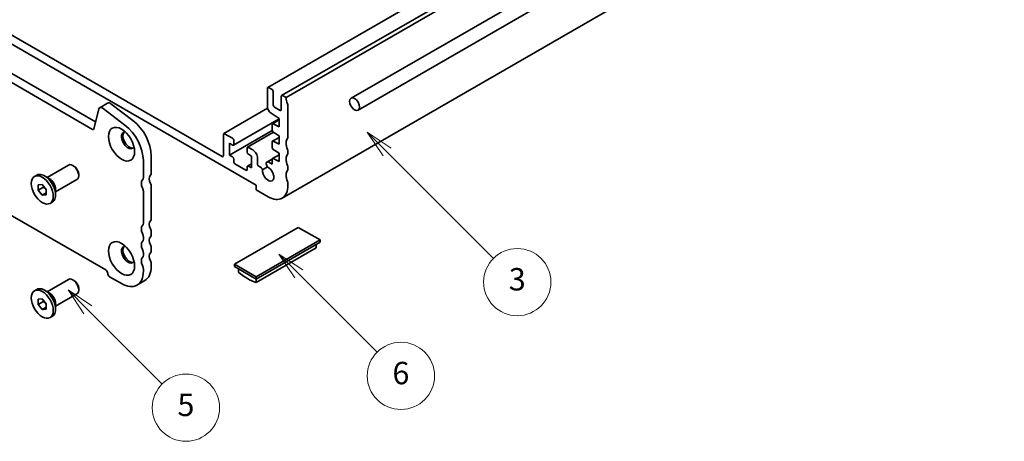
# Model space of a CAD drawing. Units: millimetres. Extents: x 0 to 4536, y 0 to 843.
# Drawn here: x 388 to 520, y 87 to 143 of the extents above; entities that cross this region are included whole.
import ezdxf

# ---------------------------------------------------------------- set-up
doc = ezdxf.new("R2010")
doc.units = ezdxf.units.MM
doc.header["$LTSCALE"] = 1.5
doc.layers.add('Symbol (TK)', color=100, linetype='Continuous', lineweight=18)
doc.layers.add('Visible (ISO)', color=7, linetype='Continuous', lineweight=35)
doc.styles.add('Note Text (TK2)', font='MS PGothic.ttf')

# ---------------------------------------------------------------- blocks, each defined once
blk = doc.blocks.new('バルーン1')
at = {"layer": 'Symbol (TK)', "color": 100}
for p, q in [((279.468, 77.738), (277.7, 79.506)), ((279.822, 78.092), (277.7, 79.506)), ((277.7, 79.506), (279.115, 77.384)), ((279.468, 77.738), (286.105, 71.101))]:
    blk.add_line(p, q, dxfattribs=at)
at = {"layer": 'Symbol (TK)'}
blk.add_circle((288.218, 68.988), 3, dxfattribs=at)
at = {"layer": 'Symbol (TK)', "color": 7, "insert": (288.218, 68.982), "char_height": 2, "attachment_point": 5, "style": 'Note Text (TK2)'}
blk.add_mtext('5', dxfattribs=at)
blk = doc.blocks.new('バルーン4')
at = {"layer": 'Symbol (TK)', "color": 100}
for p, q in [((298.283, 80.945), (296.516, 82.713)), ((298.637, 81.298), (296.516, 82.713)), ((296.516, 82.713), (297.93, 80.591)), ((298.283, 80.945), (305.285, 73.943))]:
    blk.add_line(p, q, dxfattribs=at)
at = {"layer": 'Symbol (TK)'}
blk.add_circle((307.398, 71.83), 3, dxfattribs=at)
at = {"layer": 'Symbol (TK)', "color": 7, "insert": (307.398, 71.824), "char_height": 2, "attachment_point": 5, "style": 'Note Text (TK2)'}
blk.add_mtext('6', dxfattribs=at)
blk = doc.blocks.new('バルーン5')
at = {"layer": 'Symbol (TK)', "color": 100}
for p, q in [((306.165, 91.821), (304.397, 93.589)), ((306.518, 92.175), (304.397, 93.589)), ((304.397, 93.589), (305.811, 91.468)), ((306.165, 91.821), (315.667, 82.319))]:
    blk.add_line(p, q, dxfattribs=at)
at = {"layer": 'Symbol (TK)'}
blk.add_circle((317.78, 80.206), 3, dxfattribs=at)
at = {"layer": 'Symbol (TK)', "color": 7, "insert": (317.78, 80.2), "char_height": 2, "attachment_point": 5, "style": 'Note Text (TK2)'}
blk.add_mtext('3', dxfattribs=at)

msp = doc.modelspace()

# ---------------------------------------------------------------- linework, layer by layer
at = {"layer": 'Visible (ISO)'}
for p, q in [((518.576, 190.4183), (421.5256, 134.3862)), ((520.4322, 189.3466), (423.3817, 133.3145)), ((521.022, 189.0599), (423.9715, 133.0278)), ((530.2582, 189.2901), (432.6775, 132.9518)), ((531.1957, 187.6663), (433.615, 131.328)), ((520.5105, 175.5857), (423.4601, 119.5536)), ((337.9453, 164.722), (398.4869, 129.7683)), ((336.8846, 164.1096), (398.0981, 128.768)), ((354.2331, 159.2374), (419.9941, 121.2703)), ((415.4332, 125.1282), (358.794, 157.8289)), ((399.8415, 109.9414), (335.1413, 147.2961)), ((421.479, 134.2832), (421.479, 131.8246)), ((422.1154, 134.0995), (421.6381, 134.375)), ((422.2745, 132.0174), (422.2745, 133.8239)), ((423.3351, 133.2115), (423.3351, 131.405)), ((423.9715, 133.0278), (423.4942, 133.3034)), ((399.0411, 131.6605), (400.1017, 132.2729)), ((400.5505, 132.1821), (403.4798, 129.9552)), ((424.2367, 127.7002), (424.2367, 131.9562)), ((398.2525, 128.8181), (398.9043, 131.4603)), ((399.4899, 131.5698), (402.4191, 129.3428)), ((415.6389, 128.2012), (421.5122, 131.5922)), ((421.9733, 130.9283), (423.0435, 130.2262)), ((423.176, 131.3132), (422.4336, 131.7418)), ((416.9246, 126.648), (423.0435, 130.1807)), ((422.1154, 129.4135), (422.1154, 128.6797)), ((423.0435, 130.0255), (422.162, 129.5165)), ((423.0435, 129.124), (422.2634, 129.5113)), ((423.0435, 130.2262), (423.0435, 129.124)), ((415.5923, 128.0982), (415.5923, 125.2201)), ((416.8121, 127.5777), (415.7514, 128.1901)), ((416.3878, 125.3119), (422.1222, 128.6227)), ((418.8209, 126.3641), (422.3115, 128.3794)), ((422.2637, 128.4108), (423.0435, 127.8992)), ((423.0435, 127.8992), (423.0435, 126.7969)), ((416.3878, 125.3119), (416.3878, 126.9041)), ((416.3878, 126.9041), (416.8121, 126.6592)), ((416.9712, 126.751), (416.9712, 127.3021)), ((422.1154, 127.0865), (422.1154, 126.3543)), ((423.0435, 127.6984), (422.162, 127.1895)), ((423.0435, 126.7969), (422.2634, 127.1843)), ((405.9403, 125.208), (405.9403, 122.9237)), ((416.8121, 125.067), (416.3878, 125.3119)), ((418.7743, 126.2611), (418.7743, 125.71)), ((419.5168, 126.0162), (418.9334, 126.353)), ((418.9334, 125.4344), (419.3577, 125.1895)), ((419.3577, 125.1895), (419.3577, 123.5973)), ((423.0435, 125.3714), (422.162, 124.8625)), ((422.2634, 126.0856), (423.0435, 125.5722)), ((423.0435, 125.5722), (423.0435, 124.4699)), ((424.2367, 125.5569), (424.2367, 125.8631)), ((392.0132, 122.3362), (394.8737, 123.9878)), ((395.5989, 123.8381), (395.4362, 123.932)), ((404.8797, 124.5956), (404.8797, 122.3113)), ((416.9712, 124.424), (416.9712, 124.7914)), ((418.6152, 123.2911), (417.1303, 124.1484)), ((418.8209, 123.8534), (419.3577, 124.1633)), ((420.1532, 124.0579), (420.1532, 124.9139)), ((420.5459, 123.7086), (420.2592, 123.8741)), ((422.1165, 124.7803), (421.4197, 124.378)), ((422.1154, 124.093), (421.6635, 124.3539)), ((422.1154, 124.7595), (422.1154, 124.093)), ((423.0435, 124.4699), (422.2634, 124.8573)), ((390.3175, 122.4571), (390.6304, 122.6377)), ((396.2317, 122.742), (396.2317, 122.5542)), ((418.7743, 123.7504), (418.7743, 123.383)), ((419.3577, 123.5973), (418.9334, 123.8422)), ((420.8369, 123.3561), (421.4786, 123.7266)), ((424.2367, 123.4136), (424.2367, 123.7198)), ((390.8259, 121.3176), (391.3562, 121.365)), ((390.8259, 120.6105), (390.8259, 121.3176)), ((391.3562, 121.365), (391.8866, 120.7053)), ((392.3427, 122.146), (391.6691, 122.5348)), ((393.1382, 120.3877), (395.9987, 122.0392)), ((419.9941, 121.2703), (419.9941, 120.6579)), ((424.2367, 121.2703), (424.2367, 121.5765)), ((391.5153, 121.0086), (390.8259, 120.6105)), ((391.3562, 119.9508), (390.8259, 120.6105)), ((391.8866, 120.257), (391.3562, 119.9508)), ((391.8866, 119.9982), (391.3562, 119.9508)), ((391.8866, 120.7053), (391.8866, 119.9982)), ((393.1382, 120.7681), (393.1382, 119.9904)), ((404.8797, 120.4742), (404.8797, 116.2182)), ((405.9403, 121.0866), (405.9403, 116.8306)), ((419.9941, 120.6579), (421.5851, 119.7393)), ((392.395, 118.8587), (392.7079, 119.0394)), ((405.9403, 114.9935), (405.9403, 114.6873)), ((425.6156, 115.6365), (417.0773, 110.7069)), ((428.5324, 113.9524), (425.6156, 115.6365)), ((404.8797, 114.3811), (404.8797, 114.0749)), ((419.9941, 109.0228), (428.5324, 113.9524)), ((419.9941, 108.7166), (428.5324, 113.6462)), ((428.0021, 113.3401), (428.0021, 112.8847)), ((428.5324, 113.6462), (428.5324, 113.9524)), ((404.8797, 112.2378), (404.8797, 111.9316)), ((405.9403, 112.8502), (405.9403, 112.544)), ((428.0021, 112.8847), (419.9941, 108.2613)), ((405.9403, 110.7069), (405.9403, 110.4007)), ((417.0773, 110.4007), (417.0773, 110.7069)), ((417.0773, 110.7069), (419.9941, 109.0228)), ((404.8797, 110.0945), (404.8797, 109.7883)), ((417.0773, 110.4007), (419.9941, 108.7166)), ((417.6076, 110.0945), (417.6076, 109.6391)), ((392.0132, 107.0269), (394.8737, 108.6784)), ((395.5989, 108.5288), (395.4362, 108.6227)), ((401.9628, 108.1043), (400.3719, 109.0228)), ((404.0253, 107.9), (405.086, 108.5123)), ((419.9941, 108.7166), (419.9941, 109.0228)), ((419.9941, 108.2613), (419.9941, 108.7166)), ((390.3175, 107.1478), (390.6304, 107.3284)), ((392.3427, 106.8367), (391.6691, 107.2255)), ((393.1382, 105.0783), (395.9987, 106.7299)), ((396.2317, 107.4327), (396.2317, 107.2449)), ((390.8259, 106.0083), (391.3562, 106.0557)), ((390.8259, 105.3012), (390.8259, 106.0083)), ((391.5153, 105.6993), (390.8259, 105.3012)), ((391.3562, 106.0557), (391.8866, 105.396)), ((393.1382, 105.4588), (393.1382, 104.6811)), ((391.3562, 104.6415), (390.8259, 105.3012)), ((391.8866, 104.9477), (391.3562, 104.6415)), ((391.8866, 104.6889), (391.3562, 104.6415)), ((391.8866, 105.396), (391.8866, 104.6889)), ((392.395, 103.5494), (392.7079, 103.7301))]:
    msp.add_line(p, q, dxfattribs=at)
for centre, major_axis, start_param, end_param in [((421.6381, 134.1913), (-0.1125, 0.1949), 5.49778714, 7.06858347), ((422.1154, 133.9158), (-0.1125, 0.1949), 3.92699082, 5.49778714), ((423.4942, 133.1197), (-0.1125, 0.1949), 5.49778714, 7.06858347), ((399.4086, 131.024), (-0.3675, 0.6365), 5.34070751, 6.82423738), ((400.4692, 131.6363), (-0.3675, 0.6365), 5.34070751, 6.28318531), ((422.0093, 131.5184), (0.375, -0.6495), 3.92699082, 5.42977814), ((422.4336, 131.9256), (-0.1125, 0.1949), 0.78539816, 2.35619449), ((425.0322, 132.4155), (-0.75, 1.299), 0.78539816, 1.42889927), ((423.9715, 132.1093), (-0.1875, 0.3248), 3.92699082, 4.57049193), ((423.176, 131.4969), (0.1125, -0.1949), 5.49778714, 7.06858347), ((401.9628, 126.2797), (2.0625, -3.5724), 0.78539816, 2.19911486), ((403.0235, 126.892), (2.0625, -3.5724), 0.78539816, 2.19911486), ((422.2745, 129.3217), (-0.1125, 0.1949), 5.56760031, 7.06858347), ((398.0981, 128.9517), (0.1125, -0.1949), 5.49778714, 6.82423738), ((402.8379, 127.2868), (-0.6187, 1.0717), 5.92181818, 9.78614508), ((403.0235, 127.394), (-0.6187, 1.0717), 0.15056053, 2.99103212), ((415.7514, 128.0064), (-0.1125, 0.1949), 5.49778714, 7.06858347), ((422.2745, 128.5878), (0.1125, -0.1949), 3.92699082, 5.42977814), ((416.8121, 127.394), (-0.1125, 0.1949), 3.92699082, 5.49778714), ((416.8121, 126.8429), (0.1125, -0.1949), 5.49778714, 7.06858347), ((422.2745, 126.9947), (-0.1125, 0.1949), 5.56760031, 7.06858347), ((425.0322, 126.3224), (-0.75, 1.299), 0.14189705, 1.42889927), ((423.9715, 127.8533), (0.1875, -0.3248), 0.14189705, 0.78539816), ((415.4332, 125.3119), (0.1125, -0.1949), 5.49778714, 7.06858347), ((418.9334, 126.1693), (-0.1125, 0.1949), 5.49778714, 7.06858347), ((418.9334, 125.6181), (0.1125, -0.1949), 3.92699082, 5.49778714), ((419.5168, 125.2813), (0.45, -0.7794), 0.78539816, 2.35619449), ((422.2745, 126.2624), (0.1125, -0.1949), 3.92699082, 5.42797397), ((425.0322, 124.179), (-0.75, 1.299), 0.14189705, 1.42889927), ((423.9715, 126.0162), (-0.1875, 0.3248), 3.92699082, 4.57049193), ((423.9715, 125.71), (0.1875, -0.3248), 0.14189705, 0.78539816), ((395.4362, 123.0135), (-0.5625, 0.9743), 3.14159265, 6.28318531), ((416.8121, 124.8833), (-0.1125, 0.1949), 3.92699082, 5.49778714), ((417.1303, 124.3321), (-0.1125, 0.1949), 0.78539816, 2.35619449), ((418.9334, 123.6585), (-0.1125, 0.1949), 5.49778714, 7.06858347), ((420.2592, 123.9966), (-0.075, 0.1299), 0.78539816, 2.35619449), ((421.6635, 123.9558), (-0.2437, 0.4222), 5.49778714, 8.07335883), ((422.2745, 124.6676), (-0.1125, 0.1949), 5.56760031, 7.06858347), ((423.9715, 123.8729), (-0.1875, 0.3248), 3.92699082, 4.57049193), ((391.6691, 120.8386), (-1.0387, 1.7992), 3.14159265, 6.28318531), ((395.5989, 123.1074), (-0.4475, 0.7751), 3.92699082, 5.49778714), ((406.4707, 121.6989), (-0.5625, 0.9743), 0.14189705, 1.42889927), ((405.41, 123.2299), (0.375, -0.6495), 0.14189705, 0.78539816), ((418.6152, 123.4748), (0.1125, -0.1949), 5.49778714, 7.06858347), ((420.5459, 123.3106), (-0.2437, 0.4222), 4.49301179, 5.49778714), ((421.5851, 122.8012), (0.5344, -0.9256), 3.78569471, 8.78067591), ((425.0322, 122.0357), (-0.75, 1.299), 0.14189705, 1.42889927), ((423.9715, 123.5667), (0.1875, -0.3248), 0.14189705, 0.78539816), ((392.3427, 121.2274), (0.5625, -0.9743), 0.78539816, 2.35619449), ((405.41, 121.0866), (-0.5625, 0.9743), 0.14189705, 1.42889927), ((404.3493, 122.6175), (0.375, -0.6495), 0.14189705, 0.78539816), ((405.41, 121.3928), (0.375, -0.6495), 0.78539816, 1.42889927), ((421.5851, 122.8012), (1.875, -3.2476), 5.49778714, 7.06858347), ((423.9715, 121.7296), (-0.1875, 0.3248), 3.92699082, 4.57049193), ((404.3493, 120.7804), (0.375, -0.6495), 0.78539816, 1.42889927), ((404.3493, 116.5244), (0.375, -0.6495), 0.14189705, 0.78539816), ((406.4707, 115.6058), (-0.5625, 0.9743), 0.14189705, 1.42889927), ((405.41, 117.1368), (0.375, -0.6495), 0.14189705, 0.78539816), ((405.41, 114.9935), (-0.5625, 0.9743), 0.14189705, 1.42889927), ((404.3493, 114.6873), (0.375, -0.6495), 0.78539816, 1.42889927), ((405.41, 115.2996), (0.375, -0.6495), 0.78539816, 1.42889927), ((405.41, 114.9935), (0.375, -0.6495), 0.14189705, 0.78539816), ((405.41, 112.8502), (-0.5625, 0.9743), 0.14189705, 1.42889927), ((404.3493, 114.3811), (0.375, -0.6495), 0.14189705, 0.78539816), ((406.4707, 113.4625), (-0.5625, 0.9743), 0.14189705, 1.42889927), ((402.8379, 111.9775), (-0.6187, 1.0717), 5.92181818, 9.78614508), ((403.0235, 112.0847), (-0.6187, 1.0717), 0.15056053, 2.99103212), ((404.3493, 112.544), (0.375, -0.6495), 0.78539816, 1.42889927), ((406.4707, 111.3192), (-0.5625, 0.9743), 0.14189705, 1.42889927), ((405.41, 113.1563), (0.375, -0.6495), 0.78539816, 1.42889927), ((405.41, 112.8502), (0.375, -0.6495), 0.14189705, 0.78539816), ((405.41, 110.7069), (-0.5625, 0.9743), 0.14189705, 1.42889927), ((404.3493, 112.2378), (0.375, -0.6495), 0.14189705, 0.78539816), ((405.41, 111.013), (0.375, -0.6495), 0.78539816, 1.42889927), ((399.8415, 109.6352), (-0.1875, 0.3248), 3.92699082, 5.49778714), ((400.3719, 109.329), (-0.1875, 0.3248), 0.78539816, 2.35619449), ((401.9628, 111.4723), (2.0625, -3.5724), 5.49778714, 7.06858347), ((404.3493, 110.4007), (0.375, -0.6495), 0.78539816, 1.42889927), ((403.0235, 112.0847), (2.0625, -3.5724), 0, 0.78539816), ((418.8008, 114.9169), (3.75, -6.4952), 5.27084411, 5.72473018), ((395.4362, 107.7042), (-0.5625, 0.9743), 3.14159265, 6.28318531), ((395.5989, 107.7981), (-0.4475, 0.7751), 3.92699082, 5.49778714), ((391.6691, 105.5292), (-1.0387, 1.7992), 3.14159265, 6.28318531), ((392.3427, 105.9181), (0.5625, -0.9743), 0.78539816, 2.35619449)]:
    msp.add_ellipse(centre, major_axis=major_axis, ratio=0.57735027, start_param=start_param, end_param=end_param, dxfattribs=at)
for centre, major_axis in [((433.1463, 132.1399), (0.4687, -0.8119)), ((401.9628, 126.7816), (1.2375, -2.1434)), ((391.3562, 120.6579), (1.0387, -1.7992)), ((401.9628, 111.4723), (1.2375, -2.1434)), ((391.3562, 105.3486), (1.0387, -1.7992))]:
    msp.add_ellipse(centre, major_axis=major_axis, ratio=0.57735027, dxfattribs=at)
for points, weights in [([(391.54, 121.1364), (391.53, 121.0759), (391.5153, 121.0086)], [1.03887805824, 1.02279904672, 1]), ([(391.5153, 121.0086), (391.7477, 120.8253), (391.8866, 120.6281)], [1, 1.09656875174, 1.0725752364]), ([(391.54, 105.8271), (391.53, 105.7666), (391.5153, 105.6993)], [1.03887805824, 1.02279904672, 1]), ([(391.5153, 105.6993), (391.7477, 105.516), (391.8866, 105.3188)], [1, 1.09656875174, 1.0725752364])]:
    msp.add_rational_spline(points, weights, degree=2, dxfattribs=at)

# ---------------------------------------------------------------- block references
at = {"layer": 'Symbol (TK)', "xscale": 1.5, "yscale": 1.5, "zscale": 1.5}
for name in ['バルーン5', 'バルーン4', 'バルーン1']:
    msp.add_blockref(name, (-21.75, -12), dxfattribs=at)

doc.saveas('drawing.dxf')
